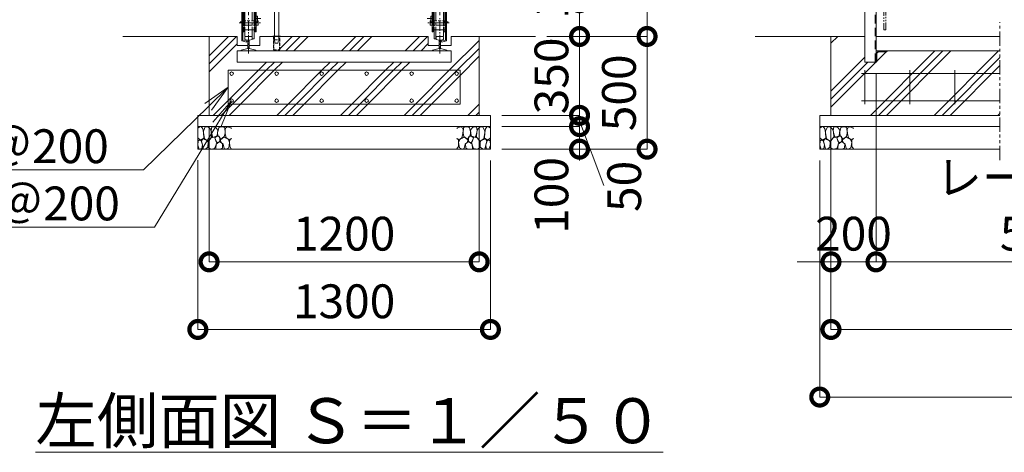
# Model space of a CAD drawing. Extents: x -1377 to 19623, y -931 to 13919.
# Drawn here: x 1253 to 5627, y 5871 to 7790 of the extents above; entities that cross this region are included whole.
import ezdxf
from ezdxf import colors
from ezdxf.entities.mleader import LeaderData, LeaderLine
from ezdxf.math import Vec2, Vec3

# ---------------------------------------------------------------- set-up
doc = ezdxf.new("R2010")
doc.units = 0
doc.header["$MEASUREMENT"] = 0
doc.header["$PDMODE"] = 1
for name, pattern in [('CENTER', [50.8, 31.75, -6.35, 6.35, -6.35]), ('DASHED', [19.05, 12.7, -6.35]), ('PHANTOM', [63.5, 31.75, -6.35, 6.35, -6.35, 6.35, -6.35])]:
    doc.linetypes.add(name, pattern=pattern)
doc.layers.get('0').update_dxf_attribs({"linetype": 'CONTINUOUS'})
doc.layers.get('DefPoints').update_dxf_attribs({"linetype": 'CONTINUOUS'})
for name, color, linetype, lineweight in [('ハッチング', 8, 'CONTINUOUS', 5), ('ボルト・ナット', 8, 'CONTINUOUS', 9), ('基準線', 6, 'CENTER', 18), ('外形線', 7, 'CONTINUOUS', 18), ('寸法線', 3, 'CONTINUOUS', 18), ('想像線', 11, 'PHANTOM', 13), ('文字', 4, 'CONTINUOUS', 18), ('文字引出', 4, 'CONTINUOUS', 18), ('細線', 8, 'CONTINUOUS', 5), ('落棒・金具類', 8, 'CONTINUOUS', 9), ('隠れ線', 5, 'DASHED', 18)]:
    doc.layers.add(name, color=color, linetype=linetype, lineweight=lineweight)
doc.styles.get("Standard").update_dxf_attribs({"font": 'TXT.SHX', "bigfont": 'bigfont.shx'})
doc.dimstyles.new('50ベース', dxfattribs={"dimscale": 50, "dimtxt": 3, "dimasz": 3, "dimexe": 0, "dimexo": 1, "dimgap": 1, "dimtad": 3, "dimdec": 1, "dimdsep": 46, "dimtxsty": 'Standard', "dimblk": 'DOTSMALL', "dimcen": 0, "dimclrd": 256, "dimclre": 256, "dimclrt": 7, "dimadec": 3, "dimazin": 2, "dimtfac": 1, "dimtdec": 1, "dimtix": 1, "dimtmove": 2, "dimatfit": 2, "dimldrblk": 'OPEN', "dimfxl": 0, "dimtolj": 1, "dimlwd": -1, "dimlwe": -1, "dimarcsym": 0})
pattern_1 = [(45, (14715.65, 47899.6), (-141.4214, 141.4214), []), (45, (14697.97, 47917.28), (-141.4214, 141.4214), []), (45, (14680.3, 47934.96), (-141.4214, 141.4214), [])]

# ---------------------------------------------------------------- blocks, each defined once
blk = doc.blocks.new('ストッパー150H')
at = {"layer": '外形線'}
for p, q in [((28346.3, -45551.9), (28373.3, -45549.4)), ((28346.3, -45591.9), (28346.3, -45551.9)), ((28373.3, -45546.9), (28423.3, -45546.9)), ((28373.3, -45886.9), (28373.3, -45546.9)), ((28423.3, -45546.9), (28423.3, -45886.9)), ((28373.3, -45594.4), (28346.3, -45591.9)), ((28423.3, -45886.9), (28373.3, -45886.9))]:
    blk.add_line(p, q, dxfattribs=at)
at = {"layer": '隠れ線', "lineweight": 9, "ltscale": 3}
blk.add_line((28377.3, -45886.9), (28377.3, -45546.9), dxfattribs=at)
blk = doc.blocks.new('枕木')
at = {"layer": '外形線'}
blk.add_lwpolyline([(-6536.7, -40276.9), (-6536.7, -40226.9), (-6486.7, -40226.9), (-6486.7, -40227.9, -0.414214), (-6489.7, -40230.9), (-6526.2, -40230.9, 0.414214), (-6532.7, -40237.4), (-6532.7, -40273.9, -0.414214), (-6535.7, -40276.9)], format="xyb", close=True, dxfattribs=at)
blk = doc.blocks.new('砕石')
at = {"layer": '細線'}
for points in [[(0.319, 1.999), (0.138, 1.947), (0.021, 1.865), (0.009, 1.45), (0.015, 1.007), (0.249, 0.793), (0.546, 0.986), (0.519, 1.486), (0.446, 1.789), (0.319, 1.999)], [(1.138, 1.765), (0.968, 1.947), (0.68, 1.993), (0.525, 1.608), (0.519, 1.468), (0.604, 0.904), (0.938, 0.698), (1.241, 1.056), (1.211, 1.547), (1.138, 1.765)], [(1.623, 1.911), (1.443, 1.987), (1.259, 1.984), (1.186, 1.668), (1.253, 1.359), (1.362, 1.043), (1.733, 1.189), (1.797, 1.673), (1.623, 1.911)], [(2.137, 1.976), (1.869, 1.923), (1.781, 1.527), (1.775, 1.48), (1.805, 1.177), (1.897, 1.128), (2.06, 0.874), (2.37, 1.128), (2.452, 1.411), (2.417, 1.923), (2.137, 1.976)], [(2.947, 1.894), (2.667, 1.993), (2.475, 1.853), (2.44, 1.69), (2.461, 1.401), (2.546, 1.013), (2.777, 0.843), (3, 0.946)], [(3, 1.829), (2.947, 1.894)], [(0.695, 0.831), (0.453, 0.916), (0.331, 0.722), (0.416, 0.37), (0.5, 0.006), (0.719, 0.012), (0.913, 0.182), (0.919, 0.661), (0.846, 0.752), (0.695, 0.831)], [(1.484, 1.08), (1.204, 1.012), (1.016, 0.758), (0.919, 0.534), (0.925, 0.14), (1.162, 0.006), (1.508, 0.067), (1.69, 0.54), (1.484, 1.08)], [(1.957, 0.995), (1.872, 1.147), (1.696, 1.165), (1.532, 0.995), (1.623, 0.722), (1.751, 0.522), (1.975, 0.716), (1.957, 0.995)], [(2.522, 0.977), (2.346, 1.092), (2.018, 0.825), (2.054, 0.607), (2.255, 0.443), (2.346, 0.067), (2.54, 0.006), (2.777, 0.122), (2.843, 0.601), (2.752, 0.868), (2.522, 0.977)], [(3, 0.942), (2.862, 0.825), (2.843, 0.613), (2.862, 0.243), (2.995, 0.018), (3, 0.018)], [(0.313, 0.724), (0.179, 0.817), (0.045, 0.747), (0.003, 0.34), (0.142, 0.006), (0.379, 0.055), (0.416, 0.388), (0.313, 0.724)], [(1.994, 0.643), (1.872, 0.607), (1.654, 0.431), (1.617, 0.031), (1.969, 0), (2.212, 0.079), (2.224, 0.467), (1.994, 0.643)]]:
    blk.add_lwpolyline(points, dxfattribs=at)
blk = doc.blocks.new('レール断面')
at = {"layer": '外形線'}
for p, q in [((65932.8, -57438.4), (65932.8, -57478.4)), ((65972.8, -57438.4), (65994.8, -57438.4)), ((66034.8, -57478.4), (66034.8, -57438.4)), ((65932.8, -57478.4), (65980.8, -57478.4)), ((65967.8, -57443.4), (65967.8, -57452.2)), ((65967.8, -57452.2), (65980.8, -57455.2)), ((65980.8, -57455.2), (65980.8, -57492.3)), ((65986.8, -57455.2), (65999.8, -57452.2)), ((65986.8, -57492.3), (65986.8, -57455.2)), ((65986.8, -57478.4), (66034.8, -57478.4)), ((65999.8, -57452.2), (65999.8, -57443.4)), ((65980.8, -57492.3), (65951.8, -57499)), ((65951.8, -57499), (65951.8, -57501.9)), ((65951.8, -57501.9), (66015.8, -57501.9)), ((66015.8, -57499), (65986.8, -57492.3)), ((66015.8, -57501.9), (66015.8, -57499))]:
    blk.add_line(p, q, dxfattribs=at)
for centre, start, end in [((65972.8, -57443.4), 90, 179.9997), ((65994.8, -57443.4), 0, 90)]:
    blk.add_arc(centre, 5, start, end, dxfattribs=at)
blk = doc.blocks.new('配筋1200ｗ')
at = {"layer": '外形線', "color": 2}
for p, q in [((21466.4, -45613.4), (20436.4, -45613.4)), ((20436.4, -45763.4), (20436.4, -45613.4)), ((21466.4, -45763.4), (21466.4, -45613.4)), ((21466.4, -45763.4), (20436.4, -45763.4))]:
    blk.add_line(p, q, dxfattribs=at)
for centre in [(20451.4, -45628.4), (20651.4, -45628.4), (20851.4, -45628.4), (21051.4, -45628.4), (21251.4, -45628.4), (21451.4, -45628.4), (20451.4, -45748.4), (20651.4, -45748.4), (20851.4, -45748.4), (21051.4, -45748.4), (21251.4, -45748.4), (21451.4, -45748.4)]:
    blk.add_circle(centre, 8, dxfattribs=at)
blk = doc.blocks.new('落とし150用')
at = {"layer": '細線'}
for p, q in [((20638.9, -45463.4), (20638.9, -45461.4)), ((20663.9, -45463.4), (20663.9, -45461.4))]:
    blk.add_line(p, q, dxfattribs=at)
at = {"layer": '落棒・金具類'}
for p, q in [((20633.9, -45150.4), (20633.9, -45143.4)), ((20668.9, -45143.4), (20633.9, -45143.4)), ((20668.9, -45150.4), (20668.9, -45143.4)), ((20626.4, -45163.4), (20626.4, -45213.4)), ((20676.4, -45163.4), (20626.4, -45163.4)), ((20633.9, -45150.4), (20668.9, -45150.4)), ((20637.4, -45160.4), (20637.4, -45150.4)), ((20637.4, -45160.4), (20665.4, -45160.4)), ((20641.9, -45160.4), (20641.9, -45163.4)), ((20654.4, -45173.4), (20648.4, -45173.4)), ((20648.4, -45173.4), (20648.4, -45213.4)), ((20654.4, -45213.4), (20654.4, -45173.4)), ((20660.9, -45160.4), (20660.9, -45163.4)), ((20665.4, -45160.4), (20665.4, -45150.4)), ((20676.4, -45213.4), (20676.4, -45163.4)), ((20641.9, -45313.4), (20641.9, -45463.4)), ((20660.9, -45313.4), (20660.9, -45463.4)), ((20678.9, -45317.4), (20660.9, -45317.4)), ((20678.9, -45313.4), (20678.9, -45317.4)), ((20685.9, -45313.4), (20685.9, -45321.4)), ((20682.9, -45324.4), (20660.9, -45324.4)), ((20633.9, -45463.4), (20633.9, -45461.4)), ((20633.9, -45461.4), (20668.9, -45461.4)), ((20668.9, -45463.4), (20668.9, -45461.4))]:
    blk.add_line(p, q, dxfattribs=at)
blk.add_arc((20682.9, -45321.4), 3, 270, 0, dxfattribs=at)
at = {"layer": '隠れ線', "lineweight": 9}
for p, q in [((20626.4, -45168.4), (20676.4, -45168.4)), ((20641.9, -45168.4), (20641.9, -45194.4)), ((20660.9, -45168.4), (20660.9, -45194.4)), ((20626.4, -45194.4), (20643.6, -45194.4)), ((20644.3, -45197.4), (20626.4, -45197.4)), ((20641.9, -45197.4), (20641.9, -45213.4)), ((20643.6, -45194.4), (20647.4, -45192.5)), ((20648.7, -45195.2), (20644.3, -45197.4)), ((20647.4, -45192.5), (20648.7, -45195.2)), ((20655.3, -45192.5), (20654, -45195.2)), ((20654, -45195.2), (20658.4, -45197.4)), ((20655.3, -45192.5), (20659.1, -45194.4)), ((20676.4, -45197.4), (20658.4, -45197.4)), ((20659.1, -45194.4), (20676.4, -45194.4)), ((20660.9, -45197.4), (20660.9, -45213.4)), ((20637.8, -45463.4), (20637.8, -45523.4)), ((20638.8, -45521.9), (20638.8, -45463.4)), ((20641.9, -45463.4), (20641.9, -45478.4)), ((20645.4, -45493.4), (20641.9, -45478.4)), ((20641.9, -45478.4), (20660.9, -45478.4)), ((20645.4, -45493.4), (20657.4, -45493.4)), ((20657.4, -45493.4), (20660.9, -45478.4)), ((20660.9, -45478.4), (20660.9, -45463.4)), ((20664, -45521.9), (20664, -45463.4)), ((20665, -45523.4), (20665, -45463.4)), ((20637.8, -45523.4), (20665, -45523.4))]:
    blk.add_line(p, q, dxfattribs=at)
blk = doc.blocks.new('車輪Φ120立面')
at = {"layer": 'ボルト・ナット'}
for p, q in [((74075.1, -21061.4), (74075.1, -21062.9)), ((74075.1, -21062.9), (74097.1, -21062.9)), ((74076.6, -21068.9), (74076.6, -21062.9)), ((74093.4, -21069.9), (74078.9, -21069.9)), ((74081.1, -21068.9), (74081.1, -21062.9)), ((74091.1, -21068.9), (74091.1, -21062.9)), ((74095.6, -21068.9), (74095.6, -21062.9)), ((74097.1, -21062.9), (74097.1, -21061.4))]:
    blk.add_line(p, q, dxfattribs=at)
for centre, radius, start, end in [((74078.9, -21066.9), 3.03, 222.0759, 317.9241), ((74086.1, -21056.9), 13, 247.3802, 292.6198), ((74093.4, -21066.9), 3.03, 222.0776, 317.9224)]:
    blk.add_arc(centre, radius, start, end, dxfattribs=at)
at = {"layer": '基準線'}
for p, q in [((74086.1, -21106.1), (74086.1, -21027.4)), ((74048.6, -21085.4), (74068.8, -21085.4)), ((74086.1, -21276.4), (74086.1, -21119.3)), ((74112.2, -21120.4), (74141.7, -21120.4)), ((74044.5, -21140.4), (74139.7, -21140.4)), ((74048.6, -21135.4), (74068.8, -21135.4))]:
    blk.add_line(p, q, dxfattribs=at)
at = {"layer": '外形線'}
for p, q in [((74056.1, -21202.9), (74056.1, -21056.4)), ((74056.1, -21056.4), (74061.1, -21056.4)), ((74061.1, -21050.4), (74061.1, -21056.4)), ((74061.1, -21050.4), (74120.6, -21050.4)), ((74061.1, -21180.4), (74061.1, -21056.4)), ((74120.6, -21056.4), (74061.1, -21056.4)), ((74066.1, -21056.4), (74066.1, -21140.4)), ((74066.1, -21061.4), (74115.6, -21061.4)), ((74103.1, -21080.4), (74070.1, -21080.4)), ((74070.1, -21080.4), (74070.1, -21140.4)), ((74103.1, -21130.4), (74103.1, -21070.4)), ((74111.1, -21070.4), (74103.1, -21070.4)), ((74111.1, -21140.4), (74111.1, -21070.4)), ((74115.6, -21140.4), (74115.6, -21056.4)), ((74120.6, -21056.4), (74120.6, -21050.4)), ((74120.6, -21180.4), (74120.6, -21056.4)), ((74070.1, -21125.4), (74066.1, -21125.4)), ((74115.6, -21125.4), (74111.1, -21125.4)), ((74126.6, -21110.4), (74120.6, -21110.4)), ((74126.6, -21135.4), (74126.6, -21110.4)), ((74056.1, -21140.4), (74120.6, -21140.4)), ((74061.1, -21170.4), (74120.6, -21170.4)), ((74066.1, -21170.4), (74066.1, -21180.4)), ((74070.1, -21170.4), (74070.1, -21200.4)), ((74103.1, -21210.4), (74103.1, -21170.4)), ((74111.1, -21170.4), (74111.1, -21210.4)), ((74115.6, -21180.4), (74115.6, -21170.4)), ((74120.6, -21135.4), (74126.6, -21135.4)), ((74129.6, -21150.4), (74120.6, -21150.4)), ((74126.6, -21130.4), (74129.6, -21130.4)), ((74129.6, -21130.4), (74129.6, -21150.4)), ((74056.1, -21202.9), (74056.1, -21220.2)), ((74066.1, -21180.4), (74061.1, -21180.4)), ((74061.1, -21180.4), (74061.1, -21202.9)), ((74061.1, -21202.9), (74061.1, -21216.3)), ((74061.1, -21216.3), (74076.7, -21220)), ((74103.1, -21200.4), (74070.1, -21200.4)), ((74111.1, -21210.4), (74103.1, -21210.4)), ((74120.6, -21180.4), (74115.6, -21180.4)), ((74077.6, -21225.2), (74056.1, -21220.2)), ((74077.6, -21225.2), (74078.3, -21222.4))]:
    blk.add_line(p, q, dxfattribs=at)
blk.add_arc((74076.3, -21221.9), 2, 347.0008, 79.8155, dxfattribs=at)
at = {"layer": '隠れ線', "lineweight": 9}
for p, q in [((74061.1, -21130.4), (74120.6, -21130.4)), ((74120.6, -21150.4), (74061.1, -21150.4)), ((74066.1, -21140.4), (74066.1, -21170.4)), ((74070.1, -21155.4), (74066.1, -21155.4)), ((74070.1, -21140.4), (74070.1, -21170.4)), ((74103.1, -21170.4), (74103.1, -21130.4)), ((74111.1, -21140.4), (74111.1, -21170.4)), ((74115.6, -21155.4), (74111.1, -21155.4)), ((74115.6, -21170.4), (74115.6, -21140.4))]:
    blk.add_line(p, q, dxfattribs=at)
blk = doc.blocks.new('_DotSmall')
at = {"layer": '寸法線', "color": 0, "const_width": 0.5}
blk.add_lwpolyline([(-0.0625, 0, 1), (0.0625, 0, 1)], format="xyb", close=True, dxfattribs=at)
blk = doc.blocks.new('*D28')
at = {"layer": 'DefPoints', "color": 0}
for p in [(3544.1, 7716.1), (4040.1, 7716.1), (3344.1, 7216.1)]:
    blk.add_point(p, dxfattribs=at)
at = {"layer": '寸法線'}
for p, q in [((3594.1, 7716.1), (4040.1, 7716.1)), ((4040.1, 7216.1), (4040.1, 7716.1)), ((3394.1, 7216.1), (4040.1, 7216.1))]:
    blk.add_line(p, q, dxfattribs=at)
at = {"layer": '寸法線', "xscale": 150, "yscale": 150, "zscale": 150}
for p, rotation in [((4040.1, 7716.1), 90), ((4040.1, 7216.1), 270)]:
    blk.add_blockref('_DotSmall', p, dxfattribs=dict(at, rotation=rotation))
at = {"layer": '寸法線', "color": 7, "insert": (3915.1, 7466.1), "char_height": 150, "attachment_point": 5, "rotation": 90}
blk.add_mtext('\\A1;500', dxfattribs=at)
blk = doc.blocks.new('_OPEN')
at = {"color": 0, "linetype": 'ByBlock'}
for p, q in [((-1, 0.167), (0, 0)), ((0, 0), (-1, -0.167)), ((0, 0), (-1, 0))]:
    blk.add_line(p, q, dxfattribs=at)
blk = doc.blocks.new('*D29')
at = {"layer": 'DefPoints', "color": 0}
for p in [(3544.1, 7716.1), (3740.1, 7716.1), (3344.1, 7366.1)]:
    blk.add_point(p, dxfattribs=at)
at = {"layer": '寸法線'}
for p, q in [((3740.1, 7716.1), (3740.1, 7866.1)), ((3594.1, 7716.1), (3740.1, 7716.1)), ((3740.1, 7366.1), (3740.1, 7716.1)), ((3394.1, 7366.1), (3740.1, 7366.1)), ((3740.1, 7366.1), (3740.1, 7216.1))]:
    blk.add_line(p, q, dxfattribs=at)
at = {"layer": '寸法線', "xscale": 150, "yscale": 150, "zscale": 150}
for p, rotation in [((3740.1, 7716.1), 270), ((3740.1, 7366.1), 90)]:
    blk.add_blockref('_DotSmall', p, dxfattribs=dict(at, rotation=rotation))
at = {"layer": '寸法線', "color": 7, "insert": (3615.1, 7541.1), "char_height": 150, "attachment_point": 5, "rotation": 90}
blk.add_mtext('\\A1;350', dxfattribs=at)
blk = doc.blocks.new('*D30')
at = {"layer": 'DefPoints', "color": 0}
for p in [(3344.1, 7316.1), (3344.1, 7216.1), (3740.1, 7216.1)]:
    blk.add_point(p, dxfattribs=at)
at = {"layer": '寸法線'}
for p, q in [((3394.1, 7316.1), (3740.1, 7316.1)), ((3740.1, 7316.1), (3740.1, 7216.1)), ((3394.1, 7216.1), (3740.1, 7216.1))]:
    blk.add_line(p, q, dxfattribs=at)
at = {"layer": '寸法線', "xscale": 150, "yscale": 150, "zscale": 150}
for p, rotation in [((3740.1, 7316.1), 90), ((3740.1, 7216.1), 270)]:
    blk.add_blockref('_DotSmall', p, dxfattribs=dict(at, rotation=rotation))
at = {"layer": '寸法線', "color": 7, "insert": (3615.1, 7010.8), "char_height": 150, "attachment_point": 5, "rotation": 90}
blk.add_mtext('\\A1;100', dxfattribs=at)
blk = doc.blocks.new('*D31')
at = {"layer": 'DefPoints', "color": 0}
for p in [(3344.1, 7366.1), (3740.1, 7366.1), (3344.1, 7316.1)]:
    blk.add_point(p, dxfattribs=at)
at = {"layer": '寸法線'}
for p, q in [((3740.1, 7366.1), (3740.1, 7516.1)), ((3394.1, 7366.1), (3740.1, 7366.1)), ((3740.1, 7316.1), (3740.1, 7366.1)), ((3394.1, 7316.1), (3740.1, 7316.1)), ((3740.1, 7316.1), (3740.1, 7166.1))]:
    blk.add_line(p, q, dxfattribs=at)
at = {"layer": '寸法線', "xscale": 150, "yscale": 150, "zscale": 150}
for p, rotation in [((3740.1, 7366.1), 270), ((3740.1, 7316.1), 90)]:
    blk.add_blockref('_DotSmall', p, dxfattribs=dict(at, rotation=rotation))
at = {"layer": '寸法線', "color": 7, "insert": (3938.4, 7050.8), "char_height": 150, "attachment_point": 5, "rotation": 90}
blk.add_mtext('\\A1;50', dxfattribs=at)
blk = doc.blocks.new('*D32')
at = {"layer": 'DefPoints', "color": 0}
for p in [(3144.1, 9516.1), (4040.1, 9516.1), (3544.1, 7716.1)]:
    blk.add_point(p, dxfattribs=at)
at = {"layer": '寸法線'}
for p, q in [((3194.1, 9516.1), (4040.1, 9516.1)), ((4040.1, 7716.1), (4040.1, 9516.1)), ((3594.1, 7716.1), (4040.1, 7716.1))]:
    blk.add_line(p, q, dxfattribs=at)
at = {"layer": '寸法線', "xscale": 150, "yscale": 150, "zscale": 150}
for p, rotation in [((4040.1, 9516.1), 90), ((4040.1, 7716.1), 270)]:
    blk.add_blockref('_DotSmall', p, dxfattribs=dict(at, rotation=rotation))
at = {"layer": '寸法線', "color": 7, "insert": (3915.1, 8616.1), "char_height": 150, "attachment_point": 5, "rotation": 90}
blk.add_mtext('\\A1;1800', dxfattribs=at)
blk = doc.blocks.new('*D34')
at = {"layer": 'DefPoints', "color": 0}
for p in [(2044.1, 7216.6), (3344.1, 7216.1), (3344.1, 6416.1)]:
    blk.add_point(p, dxfattribs=at)
at = {"layer": '寸法線'}
for p, q in [((2044.1, 7166.6), (2044.1, 6416.1)), ((3344.1, 7166.1), (3344.1, 6416.1)), ((2044.1, 6416.1), (3344.1, 6416.1))]:
    blk.add_line(p, q, dxfattribs=at)
at = {"layer": '寸法線', "xscale": 150, "yscale": 150, "zscale": 150, "rotation": 180}
blk.add_blockref('_DotSmall', (2044.1, 6416.1), dxfattribs=at)
at = {"layer": '寸法線', "xscale": 150, "yscale": 150, "zscale": 150}
blk.add_blockref('_DotSmall', (3344.1, 6416.1), dxfattribs=at)
at = {"layer": '寸法線', "color": 7, "insert": (2694.1, 6541.1), "char_height": 150, "attachment_point": 5}
blk.add_mtext('\\A1;1300', dxfattribs=at)
blk = doc.blocks.new('*D35')
at = {"layer": 'DefPoints', "color": 0}
for p in [(2094.1, 7366.1), (3294.1, 7366.1), (3294.1, 6716.1)]:
    blk.add_point(p, dxfattribs=at)
at = {"layer": '寸法線'}
for p, q in [((2094.1, 7316.1), (2094.1, 6716.1)), ((3294.1, 7316.1), (3294.1, 6716.1)), ((2094.1, 6716.1), (3294.1, 6716.1))]:
    blk.add_line(p, q, dxfattribs=at)
at = {"layer": '寸法線', "xscale": 150, "yscale": 150, "zscale": 150, "rotation": 180}
blk.add_blockref('_DotSmall', (2094.1, 6716.1), dxfattribs=at)
at = {"layer": '寸法線', "xscale": 150, "yscale": 150, "zscale": 150}
blk.add_blockref('_DotSmall', (3294.1, 6716.1), dxfattribs=at)
at = {"layer": '寸法線', "color": 7, "insert": (2694.1, 6841.1), "char_height": 150, "attachment_point": 5}
blk.add_mtext('\\A1;1200', dxfattribs=at)
blk = doc.blocks.new('*D36')
at = {"layer": 'DefPoints', "color": 0}
for p in [(4857.3, 7366.1), (17867.3, 7366.1), (17867.3, 6416.1)]:
    blk.add_point(p, dxfattribs=at)
at = {"layer": '寸法線'}
for p, q in [((4857.3, 7316.1), (4857.3, 6416.1)), ((17867.3, 7316.1), (17867.3, 6416.1)), ((4857.3, 6416.1), (17867.3, 6416.1))]:
    blk.add_line(p, q, dxfattribs=at)
at = {"layer": '寸法線', "xscale": 150, "yscale": 150, "zscale": 150, "rotation": 180}
blk.add_blockref('_DotSmall', (4857.3, 6416.1), dxfattribs=at)
at = {"layer": '寸法線', "xscale": 150, "yscale": 150, "zscale": 150}
blk.add_blockref('_DotSmall', (17867.3, 6416.1), dxfattribs=at)
at = {"layer": '寸法線', "color": 7, "insert": (11362.3, 6541.1), "char_height": 150, "attachment_point": 5}
blk.add_mtext('\\A1;20810', dxfattribs=at)
blk = doc.blocks.new('*D37')
at = {"layer": 'DefPoints', "color": 0}
for p in [(4807.3, 7216.1), (17917.3, 7216.1), (17917.3, 6116.1)]:
    blk.add_point(p, dxfattribs=at)
at = {"layer": '寸法線'}
for p, q in [((4807.3, 7166.1), (4807.3, 6116.1)), ((17917.3, 7166.1), (17917.3, 6116.1)), ((4807.3, 6116.1), (17917.3, 6116.1))]:
    blk.add_line(p, q, dxfattribs=at)
at = {"layer": '寸法線', "xscale": 150, "yscale": 150, "zscale": 150, "rotation": 180}
blk.add_blockref('_DotSmall', (4807.3, 6116.1), dxfattribs=at)
at = {"layer": '寸法線', "xscale": 150, "yscale": 150, "zscale": 150}
blk.add_blockref('_DotSmall', (17917.3, 6116.1), dxfattribs=at)
at = {"layer": '寸法線', "color": 7, "insert": (11362.3, 6241.1), "char_height": 150, "attachment_point": 5}
blk.add_mtext('\\A1;20910', dxfattribs=at)
blk = doc.blocks.new('*D38')
at = {"layer": 'DefPoints', "color": 0}
for p in [(5057.3, 7602.6), (4857.3, 7366.1), (5057.3, 6716.1)]:
    blk.add_point(p, dxfattribs=at)
at = {"layer": '寸法線'}
for p, q in [((5057.3, 7552.6), (5057.3, 6716.1)), ((4857.3, 7316.1), (4857.3, 6716.1)), ((4857.3, 6716.1), (4707.3, 6716.1)), ((4857.3, 6716.1), (5057.3, 6716.1)), ((5057.3, 6716.1), (5207.3, 6716.1))]:
    blk.add_line(p, q, dxfattribs=at)
at = {"layer": '寸法線', "xscale": 150, "yscale": 150, "zscale": 150}
blk.add_blockref('_DotSmall', (4857.3, 6716.1), dxfattribs=at)
at = {"layer": '寸法線', "xscale": 150, "yscale": 150, "zscale": 150, "rotation": 180}
blk.add_blockref('_DotSmall', (5057.3, 6716.1), dxfattribs=at)
at = {"layer": '寸法線', "color": 7, "insert": (4957.3, 6841.1), "char_height": 150, "attachment_point": 5}
blk.add_mtext('\\A1;200', dxfattribs=at)
blk = doc.blocks.new('*D39')
at = {"layer": 'DefPoints', "color": 0}
for p in [(6612.3, 7652.6), (5057.3, 7602.6), (6612.3, 6716.1)]:
    blk.add_point(p, dxfattribs=at)
at = {"layer": '寸法線'}
for p, q in [((6612.3, 7602.6), (6612.3, 6716.1)), ((5057.3, 7552.6), (5057.3, 6716.1)), ((5057.3, 6716.1), (6612.3, 6716.1))]:
    blk.add_line(p, q, dxfattribs=at)
at = {"layer": '寸法線', "xscale": 150, "yscale": 150, "zscale": 150, "rotation": 180}
blk.add_blockref('_DotSmall', (5057.3, 6716.1), dxfattribs=at)
at = {"layer": '寸法線', "xscale": 150, "yscale": 150, "zscale": 150}
blk.add_blockref('_DotSmall', (6612.3, 6716.1), dxfattribs=at)
at = {"layer": '寸法線', "color": 7, "insert": (5834.8, 6966.1), "char_height": 150, "attachment_point": 5}
blk.add_mtext('\\A1;レール寸法\\P5400', dxfattribs=at)
blk = doc.blocks.new('*D62')
at = {"layer": 'DefPoints', "color": 0}
for p in [(3194.1, 7866.1), (3740.1, 7866.1), (3544.1, 7716.1)]:
    blk.add_point(p, dxfattribs=at)
at = {"layer": '寸法線'}
for p, q in [((3244.1, 7866.1), (3740.1, 7866.1)), ((3740.1, 7716.1), (3740.1, 7866.1)), ((3594.1, 7716.1), (3740.1, 7716.1))]:
    blk.add_line(p, q, dxfattribs=at)
at = {"layer": '寸法線', "xscale": 150, "yscale": 150, "zscale": 150}
for p, rotation in [((3740.1, 7866.1), 90), ((3740.1, 7716.1), 270)]:
    blk.add_blockref('_DotSmall', p, dxfattribs=dict(at, rotation=rotation))
at = {"layer": '寸法線', "color": 7, "insert": (3615.1, 7965.9), "char_height": 150, "attachment_point": 5, "rotation": 90}
blk.add_mtext('\\A1;150', dxfattribs=at)

msp = doc.modelspace()

# ---------------------------------------------------------------- hatches: boundary and pattern name
at = {"layer": 'ハッチング'}
h = msp.add_hatch(dxfattribs=at)
h.set_pattern_fill('PLAST', color=256, scale=800, angle=45)
h.set_pattern_definition(pattern_1)
h.paths.add_polyline_path([(3116.13, 7676.13), (3068.13, 7676.13), (3068.13, 7716.13), (2320.13, 7716.13), (2320.13, 7676.13), (2272.13, 7676.13), (2272.13, 7662.3), (2301.13, 7655.61), (2301.13, 7652.7), (3087.13, 7652.7), (3087.13, 7655.61), (3116.13, 7662.3)], flags=17)
h.paths.add_polyline_path([(3294.13, 7716.13), (3170.13, 7716.13), (3170.13, 7676.13), (3122.13, 7676.13), (3122.13, 7662.3), (3151.13, 7655.61), (3151.13, 7652.7), (3160.13, 7652.7), (3160.13, 7602.7), (2228.13, 7602.7), (2228.13, 7652.7), (2237.13, 7652.7), (2237.13, 7655.61), (2266.13, 7662.3), (2266.13, 7676.13), (2218.13, 7676.13), (2218.13, 7716.13), (2094.13, 7716.13), (2094.13, 7366.13), (3294.13, 7366.13)])
h.paths.add_polyline_path([(3209.13, 7566.13), (3209.13, 7416.13), (2179.13, 7416.13), (2179.13, 7566.13)], flags=16)
edge = h.paths.add_edge_path(flags=0)
edge.add_arc((3194.13, 7551.13), 8, 0, 360)
edge = h.paths.add_edge_path(flags=0)
edge.add_arc((3194.13, 7431.13), 8, 0, 360)
edge = h.paths.add_edge_path(flags=0)
edge.add_arc((2994.13, 7551.13), 8, 0, 360)
edge = h.paths.add_edge_path(flags=0)
edge.add_arc((2994.13, 7431.13), 8, 0, 360)
edge = h.paths.add_edge_path(flags=0)
edge.add_arc((2794.13, 7551.13), 8, 0, 360)
edge = h.paths.add_edge_path(flags=0)
edge.add_arc((2794.13, 7431.13), 8, 0, 360)
edge = h.paths.add_edge_path(flags=0)
edge.add_arc((2594.13, 7551.13), 8, 0, 360)
edge = h.paths.add_edge_path(flags=0)
edge.add_arc((2594.13, 7431.13), 8, 0, 360)
edge = h.paths.add_edge_path(flags=0)
edge.add_arc((2394.13, 7551.13), 8, 0, 360)
edge = h.paths.add_edge_path(flags=0)
edge.add_arc((2394.13, 7431.13), 8, 0, 360)
edge = h.paths.add_edge_path(flags=0)
edge.add_arc((2194.13, 7551.13), 8, 0, 360)
edge = h.paths.add_edge_path(flags=0)
edge.add_arc((2194.13, 7431.13), 8, 0, 360)
h.paths.add_polyline_path([(3209.13, 7566.13), (2179.13, 7566.13), (2179.13, 7416.13), (3209.13, 7416.13)], flags=0)
h = msp.add_hatch(dxfattribs=at)
h.set_pattern_fill('PLAST', color=256, scale=800, angle=45)
h.paths.add_polyline_path([(5607.27, 7652.63), (5107.26, 7652.63), (5107.26, 7651.63, -0.4142136), (5104.26, 7648.63), (5067.76, 7648.63, 0.4142136), (5061.26, 7642.13), (5061.26, 7605.63, -0.4142136), (5058.26, 7602.63), (5057.26, 7602.63), (5057.26, 7602.63), (5007.26, 7602.63), (5007.26, 7716.13), (4857.26, 7716.13), (4857.26, 7366.13), (5607.27, 7366.13)])
h.paths.add_polyline_path([(6587.26, 7602.63), (6586.26, 7602.63, -0.4142136), (6583.26, 7605.63), (6583.26, 7642.13, 0.4142136), (6576.76, 7648.63), (6540.26, 7648.63, -0.4142136), (6537.26, 7651.63), (6537.26, 7652.63), (5720.59, 7652.63), (5720.59, 7366.13), (6587.26, 7366.13)])
h.paths.add_polyline_path([(7712.26, 7652.63), (6637.26, 7652.63), (6637.26, 7651.63, -0.4142136), (6634.26, 7648.63), (6597.76, 7648.63, 0.4142136), (6591.26, 7642.13), (6591.26, 7605.63, -0.4142136), (6588.26, 7602.63), (6587.26, 7602.63), (6587.26, 7366.13), (7712.26, 7366.13)])
h.paths.add_polyline_path([(8812.26, 7652.63), (7762.26, 7652.63), (7762.26, 7651.63, -0.4142136), (7759.26, 7648.63), (7722.76, 7648.63, 0.4142136), (7716.26, 7642.13), (7716.26, 7605.63, -0.4142136), (7713.26, 7602.63), (7712.26, 7602.63), (7712.26, 7366.13), (8812.26, 7366.13)])
h.paths.add_polyline_path([(9912.26, 7652.63), (8862.26, 7652.63), (8862.26, 7651.63, -0.4142136), (8859.26, 7648.63), (8822.76, 7648.63, 0.4142136), (8816.26, 7642.13), (8816.26, 7605.63, -0.4142136), (8813.26, 7602.63), (8812.26, 7602.63), (8812.26, 7366.13), (9912.26, 7366.13)])
h.paths.add_polyline_path([(11012.26, 7652.63), (9962.26, 7652.63), (9962.26, 7651.63, -0.4142136), (9959.26, 7648.63), (9922.76, 7648.63, 0.4142136), (9916.26, 7642.13), (9916.26, 7605.63, -0.4142136), (9913.26, 7602.63), (9912.26, 7602.63), (9912.26, 7366.13), (11012.26, 7366.13)])
h.paths.add_polyline_path([(11987.26, 7602.63), (11986.26, 7602.63, -0.4142136), (11983.26, 7605.63), (11983.26, 7642.13, 0.4142136), (11976.76, 7648.63), (11940.26, 7648.63, -0.4142136), (11937.26, 7651.63), (11937.26, 7652.63), (11062.26, 7652.63), (11062.26, 7651.63, -0.4142136), (11059.26, 7648.63), (11022.76, 7648.63, 0.4142136), (11016.26, 7642.13), (11016.26, 7605.63, -0.4142136), (11013.26, 7602.63), (11012.26, 7602.63), (11012.26, 7366.13), (11987.26, 7366.13)])
h.paths.add_polyline_path([(13112.26, 7652.63), (12037.26, 7652.63), (12037.26, 7651.63, -0.4142136), (12034.26, 7648.63), (11997.76, 7648.63, 0.4142136), (11991.26, 7642.13), (11991.26, 7605.63, -0.4142136), (11988.26, 7602.63), (11987.26, 7602.63), (11987.26, 7366.13), (13112.26, 7366.13)])
h.paths.add_polyline_path([(14212.26, 7652.63), (13162.26, 7652.63), (13162.26, 7651.63, -0.4142136), (13159.26, 7648.63), (13122.76, 7648.63, 0.4142136), (13116.26, 7642.13), (13116.26, 7605.63, -0.4142136), (13113.26, 7602.63), (13112.26, 7602.63), (13112.26, 7366.13), (14212.26, 7366.13)])
h.paths.add_polyline_path([(15312.26, 7652.63), (14262.26, 7652.63), (14262.26, 7651.63, -0.4142136), (14259.26, 7648.63), (14222.76, 7648.63, 0.4142136), (14216.26, 7642.13), (14216.26, 7605.63, -0.4142136), (14213.26, 7602.63), (14212.26, 7602.63), (14212.26, 7366.13), (15312.26, 7366.13)])
h.paths.add_polyline_path([(16412.26, 7652.63), (15362.26, 7652.63), (15362.26, 7651.63, -0.4142136), (15359.26, 7648.63), (15322.76, 7648.63, 0.4142136), (15316.26, 7642.13), (15316.26, 7605.63, -0.4142136), (15313.26, 7602.63), (15312.26, 7602.63), (15312.26, 7366.13), (16412.26, 7366.13)])
h.paths.add_polyline_path([(17003.93, 7652.63), (16462.26, 7652.63), (16462.26, 7651.63, -0.4142136), (16459.26, 7648.63), (16422.76, 7648.63, 0.4142136), (16416.26, 7642.13), (16416.26, 7605.63, -0.4142136), (16413.26, 7602.63), (16412.26, 7602.63), (16412.26, 7366.13), (17003.93, 7366.13)])
h.paths.add_polyline_path([(17867.26, 7716.13), (17717.26, 7716.13), (17717.26, 7602.63), (17667.26, 7602.63), (17666.26, 7602.63, -0.4142136), (17663.26, 7605.63), (17663.26, 7642.13, 0.4142136), (17656.76, 7648.63), (17620.26, 7648.63, -0.4142136), (17617.26, 7651.63), (17617.26, 7652.63), (17117.25, 7652.63), (17117.25, 7366.13), (17867.26, 7366.13)])
h = msp.add_hatch(dxfattribs=at)
h.set_pattern_fill('PLAST', color=256, scale=800, angle=45)
h.set_pattern_definition(pattern_1)
h.paths.add_polyline_path([(3209.13, 7566.13), (2179.13, 7566.13), (2179.13, 7416.13), (3209.13, 7416.13)])
h.paths.add_polyline_path([(2602.13, 7431.13, -1), (2586.13, 7431.13, -1)], flags=16)
h.paths.add_polyline_path([(2586.13, 7551.13, -1), (2602.13, 7551.13, -1)], flags=16)
h.paths.add_polyline_path([(2402.13, 7431.13, -1), (2386.13, 7431.13, -1)], flags=16)
h.paths.add_polyline_path([(2386.13, 7551.13, -1), (2402.13, 7551.13, -1)], flags=16)
h.paths.add_polyline_path([(2802.13, 7431.13, -1), (2786.13, 7431.13, -1)], flags=16)
h.paths.add_polyline_path([(2786.13, 7551.13, -1), (2802.13, 7551.13, -1)], flags=16)
h.paths.add_polyline_path([(2202.13, 7431.13, -1), (2186.13, 7431.13, -1)], flags=16)
h.paths.add_polyline_path([(2186.13, 7551.13, -1), (2202.13, 7551.13, -1)], flags=16)
h.paths.add_polyline_path([(3002.13, 7431.13, -1), (2986.13, 7431.13, -1)], flags=16)
h.paths.add_polyline_path([(2986.13, 7551.13, -1), (3002.13, 7551.13, -1)], flags=16)
h.paths.add_polyline_path([(3202.13, 7431.13, -1), (3186.13, 7431.13, -1)], flags=16)
h.paths.add_polyline_path([(3186.13, 7551.13, -1), (3202.13, 7551.13, -1)], flags=16)

# ---------------------------------------------------------------- linework, layer by layer
at = {"layer": '外形線'}
for p, q in [((2218.13, 7716.13), (1710.46, 7716.13)), ((2320.13, 7716.13), (3068.13, 7716.13)), ((3170.13, 7716.13), (3544.13, 7716.13)), ((5007.26, 7716.13), (4520.04, 7716.13)), ((5607.27, 7716.13), (5057.26, 7716.13)), ((5607.27, 7652.63), (5057.26, 7652.63))]:
    msp.add_line(p, q, dxfattribs=at)
at = {"layer": '外形線', "color": 2}
for p, q in [((4992.26, 7551.13), (5607.27, 7551.13)), ((5007.26, 7416.13), (5007.26, 7566.13)), ((5207.26, 7416.13), (5207.26, 7566.13)), ((5407.26, 7416.13), (5407.26, 7566.13)), ((4992.26, 7431.13), (5607.27, 7431.13))]:
    msp.add_line(p, q, dxfattribs=at)
at = {"layer": '外形線'}
msp.add_lwpolyline([(2219.13, 7652.63), (3169.13, 7652.63), (3169.13, 7602.63), (2219.13, 7602.63)], close=True, dxfattribs=at)
at = {"layer": '寸法線'}
msp.add_line((3848.04, 7055.09), (3740.13, 7341.13), dxfattribs=at)
at = {"layer": '想像線'}
for p, q in [((5092.26, 7966.13), (5092.26, 7746.13)), ((5101.26, 7746.13), (5101.26, 7966.13)), ((5092.26, 7746.13), (5101.26, 7746.13))]:
    msp.add_line(p, q, dxfattribs=at)
at = {"layer": '想像線', "ltscale": 2}
msp.add_line((5607.27, 7166.61), (5607.27, 7779.8), dxfattribs=at)
at = {"layer": '細線'}
for p, q in [((2094.13, 7366.13), (2094.13, 7716.13)), ((3294.13, 7366.13), (3294.13, 7716.13)), ((4857.26, 7366.13), (4857.26, 7716.13)), ((4807.26, 7216.13), (4807.26, 7366.13)), ((5607.27, 7366.13), (4807.26, 7366.13)), ((3344.13, 7316.13), (2044.13, 7316.13)), ((5607.27, 7316.13), (4807.26, 7316.13)), ((5607.27, 7216.13), (4807.26, 7216.13))]:
    msp.add_line(p, q, dxfattribs=at)
msp.add_lwpolyline([(2044.13, 7366.13), (3344.13, 7366.13), (3344.13, 7216.13), (2044.13, 7216.13)], close=True, dxfattribs=at)

# ---------------------------------------------------------------- block references
at = {"layer": '外形線'}
for name, p in [('落とし150用', (-18257.23, 53179.54)), ('レール断面', (-63714.67, 65154.55)), ('レール断面', (-62864.67, 65154.55)), ('枕木', (11594, 47879.54)), ('配筋1200ｗ', (-18257.23, 53179.54))]:
    msp.add_blockref(name, p, dxfattribs=at)
at = {"layer": '寸法線', "xscale": -1}
msp.add_blockref('ストッパー150H', (33430.56, 53489.54), dxfattribs=at)
at = {"layer": '文字引出'}
msp.add_blockref('車輪Φ120立面', (-71816.99, 28916.58), dxfattribs=at)
at = {"layer": '文字引出', "xscale": -1}
msp.add_blockref('車輪Φ120立面', (77205.25, 28916.58), dxfattribs=at)
at = {"layer": '細線', "yscale": 49.91442624, "zscale": 49.91442624}
for p, xscale in [((2043.42, 7216.3), 49.91442624), ((3344.83, 7216.3), -49.91442624), ((4807.26, 7216.3), 49.91442624)]:
    msp.add_blockref('砕石', p, dxfattribs=dict(at, xscale=xscale))

# ---------------------------------------------------------------- texts
at = {"layer": '文字', "insert": (2717.46, 6011.07), "char_height": 200, "attachment_point": 5}
msp.add_mtext('{\\L左側面図 Ｓ＝１／５０}', dxfattribs=at)

# ---------------------------------------------------------------- dimensions: what is measured, and where the dimension line sits
at = {"layer": '寸法線'}
for base, p1, p2, picture, middle in [((4040.13, 9516.13), (3544.13, 7716.13), (3144.13, 9516.13), '*D32', (3915.13, 8616.13)), ((3740.13, 7716.13), (3344.13, 7366.13), (3544.13, 7716.13), '*D29', (3615.13, 7541.13)), ((4040.13, 7716.13), (3344.13, 7216.13), (3544.13, 7716.13), '*D28', (3915.13, 7466.13))]:
    dim = msp.add_linear_dim(base=base, p1=p1, p2=p2, angle=90, dimstyle='50ベース', dxfattribs=at)
    dim.commit()
    dim.dimension.update_dxf_attribs({"geometry": picture, "text_midpoint": middle})
for base, p1, p2, picture, middle in [((3740.13, 7866.13), (3544.13, 7716.13), (3194.13, 7866.13), '*D62', (3615.13, 7965.87)), ((3740.13, 7366.13), (3344.13, 7316.13), (3344.13, 7366.13), '*D31', (3938.38, 7050.79)), ((3740.13, 7216.13), (3344.13, 7316.13), (3344.13, 7216.13), '*D30', (3615.13, 7010.82))]:
    dim = msp.add_linear_dim(base=base, p1=p1, p2=p2, angle=90, dimstyle='50ベース', dxfattribs=at)
    dim.commit()
    dim.dimension.update_dxf_attribs({"geometry": picture, "text_midpoint": middle, "dimtype": 160})
for base, p1, p2, text, picture, middle in [((6612.26, 6716.13), (5057.26, 7602.63), (6612.26, 7652.63), 'レール寸法\\P5400', '*D39', (5834.76, 6966.13)), ((17867.26, 6416.13), (4857.26, 7366.13), (17867.26, 7366.13), '20810', '*D36', (11362.26, 6541.13)), ((17917.26, 6116.13), (4807.26, 7216.13), (17917.26, 7216.13), '20910', '*D37', (11362.26, 6241.13))]:
    dim = msp.add_linear_dim(base=base, p1=p1, p2=p2, text=text, dimstyle='50ベース', dxfattribs=at)
    dim.commit()
    dim.dimension.update_dxf_attribs({"geometry": picture, "text_midpoint": middle})
for base, p1, p2, picture, middle in [((5057.26, 6716.13), (4857.26, 7366.13), (5057.26, 7602.63), '*D38', (4957.26, 6841.13)), ((3294.13, 6716.13), (2094.13, 7366.13), (3294.13, 7366.13), '*D35', (2694.13, 6841.13)), ((3344.13, 6416.13), (2044.13, 7216.61), (3344.13, 7216.13), '*D34', (2694.13, 6541.13))]:
    dim = msp.add_linear_dim(base=base, p1=p1, p2=p2, dimstyle='50ベース', dxfattribs=at)
    dim.commit()
    dim.dimension.update_dxf_attribs({"geometry": picture, "text_midpoint": middle})

# ---------------------------------------------------------------- leaders
at = {"layer": '文字引出'}
ml = msp.add_multileader_mtext('Standard', dxfattribs=at)
ml.set_content('D10\u3000＠200', color=7)
ml.set_leader_properties(color=256, linetype='ByLayer', lineweight=-1)
ml.set_arrow_properties(name='OPEN')
ml.build(insert=Vec2(0, 0))
ml.multileader.update_dxf_attribs({"text_left_attachment_type": 5, "text_right_attachment_type": 5, "dogleg_length": 3, "arrow_head_size": 125, "scale": 50})
ctx = ml.context
ctx.base_point, ctx.scale, ctx.char_height, ctx.arrow_head_size, ctx.landing_gap_size, ctx.plane_origin = Vec3(559.11, 7124.09), 50, 150, 125, 4.5, Vec3(2179.13, 7491.13)
ctx.left_attachment, ctx.right_attachment, ctx.text_align_type = 5, 5, 2
notes = []
notes.append((ctx, [(0, (1, 1, 0), (1803.11, 7124.09), (-1, 0), 150, [(0, [(2179.13, 7491.13)], 0, [])])]))
ctx.mtext.insert, ctx.mtext.alignment, ctx.mtext.flow_direction = Vec3(1648.61, 7304.09), 3, 5
ml = msp.add_multileader_mtext('Standard', dxfattribs=at)
ml.set_content('D13\u3000＠200', color=7)
ml.set_leader_properties(color=256, linetype='ByLayer', lineweight=-1)
ml.set_arrow_properties(name='OPEN')
ml.build(insert=Vec2(0, 0))
ml.multileader.update_dxf_attribs({"text_left_attachment_type": 5, "text_right_attachment_type": 5, "dogleg_length": 3, "arrow_head_size": 125, "scale": 50})
ctx = ml.context
ctx.base_point, ctx.scale, ctx.char_height, ctx.arrow_head_size, ctx.landing_gap_size, ctx.plane_origin = Vec3(583.24, 6870.13), 50, 150, 125, 4.5, Vec3(2194.13, 7431.13)
ctx.left_attachment, ctx.right_attachment, ctx.text_align_type = 5, 5, 2
notes.append((ctx, [(0, (1, 1, 0), (1852.24, 6870.13), (-1, 0), 150, [(0, [(2194.13, 7431.13)], 0, [])])]))
ctx.mtext.insert, ctx.mtext.alignment, ctx.mtext.flow_direction = Vec3(1697.74, 7050.13), 3, 5
for ctx, leaders in notes:
    for number, flags, end, landing, length, lines in leaders:
        leader = LeaderData()
        leader.index, (leader.has_last_leader_line, leader.has_dogleg_vector, leader.attachment_direction) = number, flags
        leader.last_leader_point, leader.dogleg_vector, leader.dogleg_length = Vec3(end), Vec3(landing), length
        for number, points, colour, breaks in lines:
            line = LeaderLine()
            line.index, line.vertices, line.color, line.breaks = number, Vec3.list(points), colors.encode_raw_color(colour), breaks
            leader.lines.append(line)
        ctx.leaders.append(leader)

doc.saveas('drawing.dxf')
